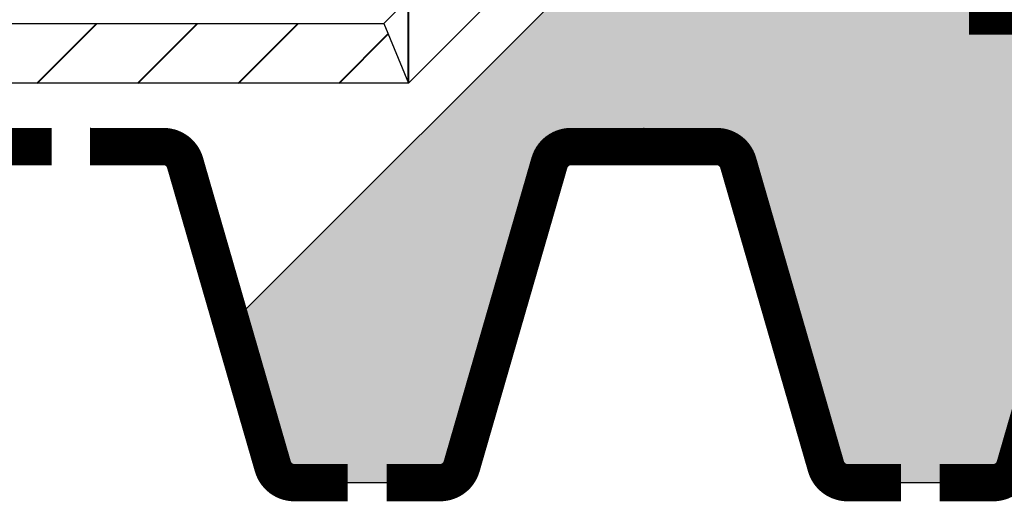
# Model space of a CAD drawing. Units: inches. Extents: x 20 to 119, y 20 to 163.
# Drawn here: x 51 to 57, y 77 to 80 of the extents above; entities that cross this region are included whole.
import ezdxf

# ---------------------------------------------------------------- set-up
doc = ezdxf.new("R2010")
doc.units = ezdxf.units.IN
doc.header["$MEASUREMENT"] = 0
doc.layers.add('Z_Bordstein', color=7, linetype='Continuous')
doc.layers.add('Z_Tragschale', color=253, linetype='Continuous')
doc.layers.add('Z_FD', color=7, linetype='Continuous', lineweight=0)
doc.layers.add('Z_SF', color=250, linetype='Continuous', lineweight=40)
doc.layers.add('Z_Schraffurrahmen', color=9, linetype='Continuous', plot=False)

# ---------------------------------------------------------------- blocks, each defined once
blk = doc.blocks.new('Z_Bordstein_12_5')
at = {"layer": 'Z_Bordstein', "const_width": 0.25}
blk.add_lwpolyline([(0, 11.25100248864624), (0.7489975113537639, 12), (4.251002488646208, 12), (5, 11.25100248864624), (5, 0), (0, 0), (0, 11.25100248864624)], close=True, dxfattribs=at)
blk = doc.blocks.new('Z_FD 25')
at = {"layer": 'Z_FD', "const_width": 0.25}
for points in [[(1.719999999999985, 2.375), (1.362800512381725, 2.375, 0.3340451263068612), (1.218693384955557, 2.266630947923105), (0.6313066150444229, 0.2333690520768812, -0.3340451263068604), (0.4871994876182555, 0.1249999999999858), (0, 0.125)], [(1.979999999999976, 2.375), (2.337199487618236, 2.375, -0.3340451263068612), (2.481306615044403, 2.266630947923105), (3.068693384955537, 0.2333690520768812, 0.3340451263068604), (3.212800512381705, 0.1249999999999858), (3.69999999999996, 0.125)]]:
    blk.add_lwpolyline(points, format="xyb", dxfattribs=at)
at = {"layer": 'Z_FD'}
for points in [[(0, 0.25), (0, 0)], [(3.699999997734068, 0.2499999956551449), (3.699999997734068, 0.125)], [(3.699999997734068, 0.2499999956551449), (3.699999997734068, -4.344855142335291e-09)]]:
    blk.add_lwpolyline(points, dxfattribs=at)

msp = doc.modelspace()

# ---------------------------------------------------------------- hatches: boundary and pattern name
at = {"layer": 'Z_Bordstein'}
h = msp.add_hatch(color=253, dxfattribs=at)
edge = h.paths.add_edge_path()
edge.add_line((66.22155775982816, 79.21773272919265), (62.34756020125849, 83.09173028776235))
edge.add_line((62.3475602012585, 83.09173028776235), (62.34756020125853, 80.0917302877624))
edge.add_line((62.34756020125853, 80.0917302877624), (57.34756020125853, 80.0917302877624))
edge.add_line((57.34756020125853, 80.0917302877624), (57.34756020125853, 83.09173028776235))
edge.add_line((57.34756020125853, 83.09173028776235), (52.28959522397876, 78.03376531048255))
edge.add_line((52.28959522397876, 78.03376531048255), (52.56625357488441, 77.07610178811677))
edge.add_arc((52.71036070231058, 77.11773273603987), 0.1499999999999906, 196.1134182330823, 270.0000000000109)
edge.add_line((52.71036070231061, 76.96773273603989), (53.68475967754709, 76.96773273603989))
edge.add_arc((53.68475967754709, 77.11773273603993), 0.1500000000000341, 270, 343.8865817668983)
edge.add_line((53.82886680497326, 77.07610178811677), (54.41625357488438, 79.10936368396301))
edge.add_arc((54.56036070231058, 79.06773273603991), 0.1500000000000042, 90, 163.8865817669192, ccw=False)
edge.add_line((54.56036070231058, 79.21773273603989), (55.53475967528117, 79.21773273169504))
edge.add_arc((55.53475967461232, 79.0677327308056), 0.1500000008894347, 16.113418488573586, 89.99999974451339, ccw=False)
edge.add_line((55.67886680270736, 79.10936367961816), (56.26625357261848, 77.07610178811677))
edge.add_arc((56.41036070004465, 77.11773273603987), 0.1499999999999906, 196.1134182330823, 270.0000000000109)
edge.add_line((56.41036070004468, 76.96773273603989), (57.38475967528116, 76.96773273603989))
edge.add_arc((57.38475967528116, 77.11773273603993), 0.1500000000000341, 270, 343.8865817668983)
edge.add_line((57.52886680270736, 77.07610178811677), (58.11625357261848, 79.10936368396301))
edge.add_arc((58.26036070004467, 79.06773273603991), 0.1500000000000042, 90, 163.8865817669192, ccw=False)
edge.add_line((58.26036070004467, 79.21773273603989), (59.23475967301526, 79.21773273169504))
edge.add_arc((59.23475967234639, 79.0677327308056), 0.1500000008894347, 16.113418488573586, 89.99999974451339, ccw=False)
edge.add_line((59.37886680044143, 79.10936367961816), (59.96625357035255, 77.07610178811677))
edge.add_arc((60.11036069777872, 77.11773273603987), 0.1499999999999906, 196.1134182330823, 270.0000000000109)
edge.add_line((60.11036069777875, 76.96773273603989), (61.08475967301523, 76.96773273603989))
edge.add_arc((61.08475967301523, 77.11773273603993), 0.1500000000000341, 270, 343.8865817668998)
edge.add_line((61.22886680044142, 77.07610178811677), (61.81625357035254, 79.10936368396301))
edge.add_arc((61.96036069777871, 79.06773273603989), 0.1499999999999985, 89.99999999998909, 163.8865817669073, ccw=False)
edge.add_line((61.96036069777874, 79.21773273603989), (62.9347596707493, 79.21773273169504))
edge.add_arc((62.93475967008045, 79.0677327308056), 0.1500000008894347, 16.113418488573586, 89.99999974451879, ccw=False)
edge.add_line((63.07886679817551, 79.10936367961816), (63.66625356808663, 77.07610178377192))
edge.add_arc((63.81036069551277, 77.11773273169504), 0.1499999999999985, 196.1134182330927, 270.0000000000109)
edge.add_line((63.81036069551283, 76.96773273169504), (64.78475967074931, 76.96773273169504))
edge.add_arc((64.78475967074928, 77.11773273169504), 0.1500000000000057, 270, 343.8865817669102)
edge.add_line((64.92886679817548, 77.07610178377192), (65.5162535680866, 79.10936367961816))
edge.add_arc((65.6603606955128, 79.06773273169503), 0.1499999999999985, 89.99999999998909, 163.8865817669073, ccw=False)
edge.add_line((65.6603606955128, 79.21773273169504), (66.22155775982816, 79.21773272919265))
at = {"layer": 'Z_SF'}
h = msp.add_hatch(dxfattribs=at)
h.set_pattern_fill('ANSI31', color=256, scale=0.15, style=0)
h.set_pattern_definition([(90, (53.47429857647934, 79.64273273169505), (-0.47625, -1.720845688168993e-15), [])])
h.paths.add_polyline_path([(57.34756020125856, 84.0816797814235), (53.30861315153014, 80.04273273169503), (53.47429857647937, 79.64273273169505), (57.34756020125856, 83.51599435647424)])
h = msp.add_hatch(dxfattribs=at)
h.set_pattern_fill('ANSI31', color=256, scale=0.15, style=0)
h.set_pattern_definition([(45, (-67.15243979874147, -57.35726726830498), (-0.3367596045400932, 0.3367596045400932), [])])
h.paths.add_polyline_path([(53.30861315153011, 80.04273273169505), (32.84756020125853, 80.04273273169505), (32.8475602012585, 79.64273273169505), (53.47429857647934, 79.64273273169505)])

# ---------------------------------------------------------------- linework, layer by layer
at = {"layer": 'Z_FD', "const_width": 0.25}
msp.add_lwpolyline([(51.08756018992888, 79.21773273603989), (50.73036070231062, 79.21773273603989, 0.3340451263068612), (50.58625357488445, 79.10936368396301), (49.99886680497333, 77.07610178811677, -0.3340451263068604), (49.85475967754714, 76.96773273603986), (49.36756018992891, 76.96773273603989)], format="xyb", dxfattribs=at)
at = {"layer": 'Z_Schraffurrahmen'}
msp.add_lwpolyline([(57.22351887810791, 83.95763845827287), (57.21832211942497, 83.3867562746407), (53.47429857647934, 79.64273273169505), (32.84756020125853, 79.64273273169505), (32.84756020125853, 80.04273273169505), (53.30861315153011, 80.04273273169505), (57.22351887810791, 83.95763845827287)], close=True, dxfattribs=at)
msp.add_lwpolyline([(53.30861315153011, 80.04273273169505), (53.47429857647934, 79.64273273169505)], dxfattribs=at)
at = {"layer": 'Z_Tragschale'}
msp.add_lwpolyline([(62.34756020125853, 80.0917302877624), (57.34756020125853, 80.0917302877624), (57.34756020125853, 83.09173028776235), (52.28959522397876, 78.03376531048255), (52.56625357488441, 77.07610178811677, 0.3340451263069225), (52.71036070231061, 76.96773273603989), (53.68475967754709, 76.96773273603989, 0.3340451263068348), (53.82886680497326, 77.07610178811677), (54.41625357488441, 79.10936368396301, -0.3340451263068864), (54.56036070231058, 79.21773273603989), (55.53475967528119, 79.21773273169504, -0.334045123828548), (55.67886680270736, 79.10936367961816), (56.26625357261848, 77.07610178811677), (56.26625357261848, 77.07610178811677, 0.3340451263069225), (56.41036070004468, 76.96773273603989), (57.38475967528116, 76.96773273603989, 0.3340451263068348), (57.52886680270736, 77.07610178811677)], format="xyb", dxfattribs=at)

# ---------------------------------------------------------------- block references
at = {"layer": 'Z_Bordstein'}
msp.add_blockref('Z_Bordstein_12_5', (57.34756020125853, 80.0917302877624), dxfattribs=at)
at = {"layer": 'Z_FD', "xscale": -1, "rotation": 180}
for p in [(51.34756018992887, 79.34273273603989), (55.04756018766294, 79.34273273169504)]:
    msp.add_blockref('Z_FD 25', p, dxfattribs=at)

doc.saveas('drawing.dxf')
